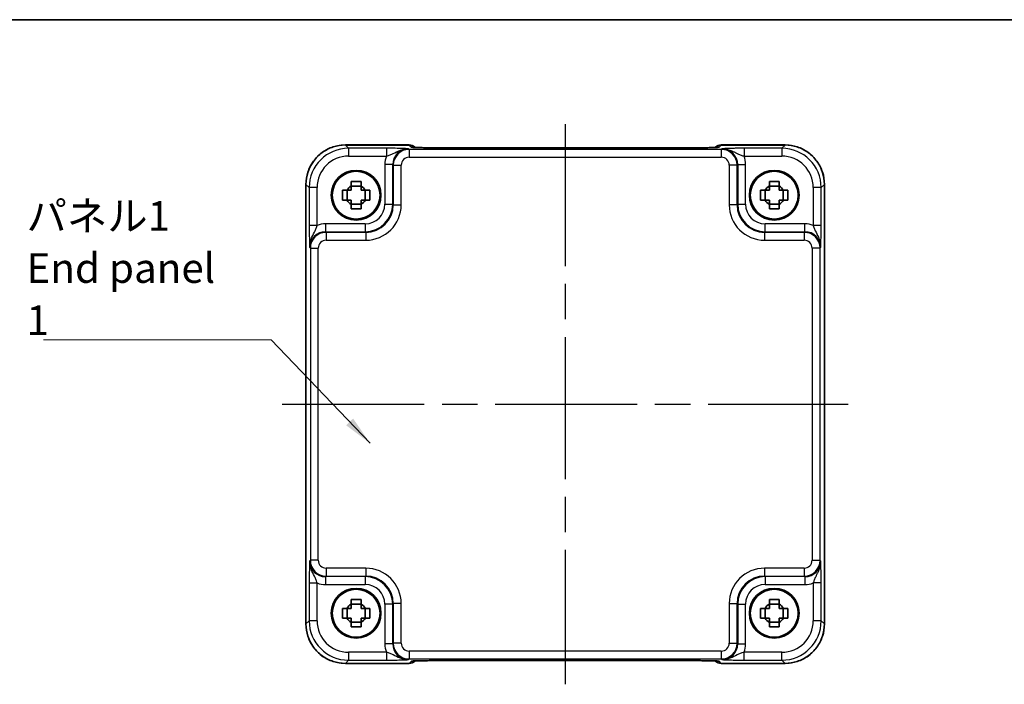
# Model space of a CAD drawing. Units: millimetres. Extents: x 22 to 2398, y 12 to 434.
# Drawn here: x 807 to 932, y 349 to 433 of the extents above; entities that cross this region are included whole.
import ezdxf

# ---------------------------------------------------------------- set-up
doc = ezdxf.new("R2010")
doc.units = ezdxf.units.MM
doc.header["$LTSCALE"] = 1.5
doc.linetypes.add('AM_ISO08W050', pattern=[18, 12, -1.5, 3, -1.5])
for name, color, linetype, lineweight in [('AM_7', 4, 'AM_ISO08W050', 25), ('Border (ISO)', 7, 'Continuous', 35), ('Symbol (ISO)', 7, 'Continuous', 18), ('Visible (ISO)', 7, 'Continuous', 35), ('Visible Narrow (ISO)', 7, 'Continuous', 25)]:
    doc.layers.add(name, color=color, linetype=linetype, lineweight=lineweight)
doc.styles.add('Note Text (TK)', font='MS PGothic.ttf')
doc.dimstyles.new('Default - Method 1b (TK)$7', dxfattribs={"dimscale": 1.5, "dimtxt": 2.5, "dimasz": 2.5, "dimexe": 1, "dimexo": 1.5, "dimgap": 1, "dimtad": 1, "dimtoh": 1, "dimrnd": 1e-08, "dimdsep": 46, "dimtxsty": 'Note Text (TK)', "dimcen": 0.09, "dimdle": 5, "dimclrd": 256, "dimclre": 100, "dimclrt": 7, "dimadec": 1, "dimazin": 1, "dimtfac": 1, "dimtmove": 0, "dimatfit": 3, "dimfxl": 0, "dimtolj": 1, "dimlwd": -1, "dimlwe": -1, "dimarcsym": 0})

# ---------------------------------------------------------------- blocks, each defined once
blk = doc.blocks.new('図面枠 tk図枠')
at = {"layer": 'Border (ISO)'}
blk.add_line((14.5, 289), (405.5, 289), dxfattribs=at)

msp = doc.modelspace()

# ---------------------------------------------------------------- linework, layer by layer
at = {"layer": 'AM_7'}
for p, q in [((876.2821, 420.2629), (876.2821, 349.2324)), ((840.4176, 384.7476), (912.1466, 384.7476))]:
    msp.add_line(p, q, dxfattribs=at)
at = {"layer": 'Visible (ISO)'}
for p, q in [((848.4152, 417.6121), (856.5034, 417.6121)), ((857.2326, 417.2972), (857.2105, 417.3192)), ((892.8832, 417.2629), (859.6811, 417.2629)), ((895.3537, 417.3192), (895.3317, 417.2972)), ((896.0608, 417.6121), (904.149, 417.6121)), ((843.4176, 356.8807), (843.4176, 412.6145)), ((850.3988, 412.3842), (849.1654, 412.3842)), ((903.3988, 412.3842), (902.1654, 412.3842)), ((909.1466, 412.6145), (909.1466, 356.8807)), ((848.6456, 410.6309), (848.6456, 411.8643)), ((850.9187, 410.6309), (850.9187, 411.8643)), ((901.6456, 410.6309), (901.6456, 411.8643)), ((903.9187, 410.6309), (903.9187, 411.8643)), ((849.1654, 410.1111), (850.3988, 410.1111)), ((902.1654, 410.1111), (903.3988, 410.1111)), ((848.6456, 357.6309), (848.6456, 358.8643)), ((850.3988, 359.3842), (849.1654, 359.3842)), ((850.9187, 357.6309), (850.9187, 358.8643)), ((901.6456, 357.6309), (901.6456, 358.8643)), ((903.3988, 359.3842), (902.1654, 359.3842)), ((903.9187, 357.6309), (903.9187, 358.8643)), ((849.1654, 357.1111), (850.3988, 357.1111)), ((902.1654, 357.1111), (903.3988, 357.1111)), ((857.2105, 352.176), (857.2325, 352.198)), ((859.6811, 352.2324), (892.8832, 352.2324)), ((895.3317, 352.1981), (895.3537, 352.176)), ((856.5034, 351.8831), (848.4152, 351.8831)), ((904.149, 351.8831), (896.0608, 351.8831))]:
    msp.add_line(p, q, dxfattribs=at)
for centre, radius in [((849.7821, 411.2476), 3.15), ((902.7821, 411.2476), 3.15), ((849.7821, 411.2476), 3.0363), ((902.7821, 411.2476), 3.0363), ((849.7821, 358.2476), 3.15), ((849.7821, 358.2476), 3.0363), ((902.7821, 358.2476), 3.15), ((902.7821, 358.2476), 3.0363)]:
    msp.add_circle(centre, radius, dxfattribs=at)
for centre, radius, start, end in [((856.5034, 416.6121), 1, 45, 90), ((896.0608, 416.6121), 1, 90, 135), ((849.7821, 411.2476), 1.3199, 117.854124, 152.145876), ((849.7821, 411.2476), 1.3199, 27.854124, 62.145876), ((902.7821, 411.2476), 1.3199, 117.854124, 152.145876), ((902.7821, 411.2476), 1.3199, 27.854124, 62.145876), ((849.7821, 411.2476), 1.3199, 207.854124, 242.145876), ((849.7821, 411.2476), 1.3199, 297.854124, 332.145876), ((902.7821, 411.2476), 1.3199, 207.854124, 242.145876), ((902.7821, 411.2476), 1.3199, 297.854124, 332.145876), ((849.7821, 358.2476), 1.3199, 117.854124, 152.145876), ((849.7821, 358.2476), 1.3199, 27.854124, 62.145876), ((902.7821, 358.2476), 1.3199, 117.854124, 152.145876), ((902.7821, 358.2476), 1.3199, 27.854124, 62.145876), ((849.7821, 358.2476), 1.3199, 207.854124, 242.145876), ((849.7821, 358.2476), 1.3199, 297.854124, 332.145876), ((902.7821, 358.2476), 1.3199, 207.854124, 242.145876), ((902.7821, 358.2476), 1.3199, 297.854124, 332.145876), ((856.5034, 352.8831), 1, 270, 315), ((896.0608, 352.8831), 1, 225, 270)]:
    msp.add_arc(centre, radius, start, end, dxfattribs=at)
for points, knots in [([(848.4152, 417.6121), (847.8918, 417.6121), (847.3684, 417.5293), (846.3729, 417.2059), (845.9008, 416.9655), (845.054, 416.3503), (844.6794, 415.9757), (844.0643, 415.1289), (843.8238, 414.6569), (843.5005, 413.6613), (843.4176, 413.138), (843.4176, 412.6145)], [-0.78478918, -0.78478918, -0.78478918, -0.78478918, -0.47087351, -0.47087351, -0.15695784, -0.15695784, 0.15695784, 0.15695784, 0.47087351, 0.47087351, 0.78478918, 0.78478918, 0.78478918, 0.78478918]), ([(856.9596, 417.3132), (856.9596, 417.3132), (856.965, 417.3126), (856.9904, 417.3103), (857.0195, 417.3081), (857.1166, 417.3022), (857.1977, 417.2984), (857.4303, 417.2896), (857.5973, 417.2848), (858.008, 417.2759), (858.2598, 417.2719), (858.8004, 417.266), (859.0891, 417.264), (859.4813, 417.263), (859.5812, 417.2629), (859.6811, 417.2629)], [0.23051737, 0.23051737, 0.23051737, 0.23051737, 0.29425246, 0.29425246, 0.41677098, 0.41677098, 0.61298432, 0.61298432, 0.88502233, 0.88502233, 1.19918159, 1.19918159, 1.51334086, 1.51334086, 1.62014166, 1.62014166, 1.62014166, 1.62014166]), ([(892.8832, 417.2629), (893.1768, 417.2629), (893.4715, 417.264), (894.0338, 417.2685), (894.3013, 417.2718), (894.7815, 417.2803), (894.9943, 417.2854), (895.3282, 417.2964), (895.456, 417.3023), (895.5582, 417.3091), (895.5775, 417.3106), (895.5986, 417.3125), (895.604, 417.3131), (895.6046, 417.3132), (895.6046, 417.3132), (895.6046, 417.3132)], [-1.62014166, -1.62014166, -1.62014166, -1.62014166, -1.3059824, -1.3059824, -0.99182313, -0.99182313, -0.67766387, -0.67766387, -0.38560416, -0.38560416, -0.29554985, -0.29554985, -0.23383038, -0.23383038, -0.23051737, -0.23051737, -0.23051737, -0.23051737]), ([(909.1466, 412.6145), (909.1466, 413.138), (909.0637, 413.6613), (908.7404, 414.6569), (908.5, 415.1289), (907.8848, 415.9757), (907.5102, 416.3503), (906.6634, 416.9655), (906.1913, 417.2059), (905.1958, 417.5293), (904.6725, 417.6121), (904.149, 417.6121)], [-0.78478918, -0.78478918, -0.78478918, -0.78478918, -0.47087351, -0.47087351, -0.15695784, -0.15695784, 0.15695784, 0.15695784, 0.47087351, 0.47087351, 0.78478918, 0.78478918, 0.78478918, 0.78478918]), ([(849.1654, 412.9725), (849.3777, 412.9792), (849.5873, 412.9823), (849.9769, 412.9823), (850.1865, 412.9792), (850.3988, 412.9725)], [3.306042064, 3.306042064, 3.306042064, 3.306042064, 3.364488438, 3.364488438, 3.422934811, 3.422934811, 3.422934811, 3.422934811]), ([(849.1654, 412.4146), (849.1654, 412.4218), (849.1654, 412.429), (849.1654, 412.6142), (849.1654, 412.7932), (849.1654, 412.9725)], [3.6709777286, 3.6709777286, 3.6709777286, 3.6709777286, 3.6730496427, 3.6730496427, 3.7240960848, 3.7240960848, 3.7240960848, 3.7240960848]), ([(850.3988, 412.9725), (850.3988, 412.7932), (850.3988, 412.6142), (850.3988, 412.429), (850.3988, 412.4218), (850.3988, 412.4146)], [3.3902508719, 3.3902508719, 3.3902508719, 3.3902508719, 3.441297314, 3.441297314, 3.443369228, 3.443369228, 3.443369228, 3.443369228]), ([(902.1654, 412.9725), (902.3777, 412.9792), (902.5873, 412.9823), (902.9769, 412.9823), (903.1865, 412.9792), (903.3988, 412.9725)], [3.306042064, 3.306042064, 3.306042064, 3.306042064, 3.364488438, 3.364488438, 3.422934811, 3.422934811, 3.422934811, 3.422934811]), ([(902.1654, 412.4146), (902.1654, 412.4218), (902.1654, 412.429), (902.1654, 412.6142), (902.1654, 412.7932), (902.1654, 412.9725)], [3.6709777286, 3.6709777286, 3.6709777286, 3.6709777286, 3.6730496427, 3.6730496427, 3.7240960848, 3.7240960848, 3.7240960848, 3.7240960848]), ([(903.3988, 412.9725), (903.3988, 412.7932), (903.3988, 412.6142), (903.3988, 412.429), (903.3988, 412.4218), (903.3988, 412.4146)], [3.3902508719, 3.3902508719, 3.3902508719, 3.3902508719, 3.441297314, 3.441297314, 3.443369228, 3.443369228, 3.443369228, 3.443369228]), ([(848.0573, 410.6309), (848.0505, 410.8432), (848.0474, 411.0528), (848.0474, 411.4424), (848.0505, 411.652), (848.0573, 411.8643)], [3.306042064, 3.306042064, 3.306042064, 3.306042064, 3.364488438, 3.364488438, 3.422934811, 3.422934811, 3.422934811, 3.422934811]), ([(848.0573, 411.8643), (848.2365, 411.8643), (848.4155, 411.8643), (848.6007, 411.8643), (848.6079, 411.8643), (848.6152, 411.8643)], [3.3902508719, 3.3902508719, 3.3902508719, 3.3902508719, 3.441297314, 3.441297314, 3.443369228, 3.443369228, 3.443369228, 3.443369228]), ([(850.949, 411.8643), (850.9563, 411.8643), (850.9635, 411.8643), (851.1487, 411.8643), (851.3277, 411.8643), (851.5069, 411.8643)], [3.6709777286, 3.6709777286, 3.6709777286, 3.6709777286, 3.6730496427, 3.6730496427, 3.7240960848, 3.7240960848, 3.7240960848, 3.7240960848]), ([(851.5069, 411.8643), (851.5137, 411.652), (851.5168, 411.4424), (851.5168, 411.0528), (851.5137, 410.8432), (851.5069, 410.6309)], [3.306042064, 3.306042064, 3.306042064, 3.306042064, 3.364488438, 3.364488438, 3.422934811, 3.422934811, 3.422934811, 3.422934811]), ([(901.0573, 410.6309), (901.0505, 410.8432), (901.0474, 411.0528), (901.0474, 411.4424), (901.0505, 411.652), (901.0573, 411.8643)], [3.306042064, 3.306042064, 3.306042064, 3.306042064, 3.364488438, 3.364488438, 3.422934811, 3.422934811, 3.422934811, 3.422934811]), ([(901.0573, 411.8643), (901.2365, 411.8643), (901.4155, 411.8643), (901.6007, 411.8643), (901.6079, 411.8643), (901.6152, 411.8643)], [3.3902508719, 3.3902508719, 3.3902508719, 3.3902508719, 3.441297314, 3.441297314, 3.443369228, 3.443369228, 3.443369228, 3.443369228]), ([(903.949, 411.8643), (903.9563, 411.8643), (903.9635, 411.8643), (904.1487, 411.8643), (904.3277, 411.8643), (904.5069, 411.8643)], [3.6709777286, 3.6709777286, 3.6709777286, 3.6709777286, 3.6730496427, 3.6730496427, 3.7240960848, 3.7240960848, 3.7240960848, 3.7240960848]), ([(904.5069, 411.8643), (904.5137, 411.652), (904.5168, 411.4424), (904.5168, 411.0528), (904.5137, 410.8432), (904.5069, 410.6309)], [3.306042064, 3.306042064, 3.306042064, 3.306042064, 3.364488438, 3.364488438, 3.422934811, 3.422934811, 3.422934811, 3.422934811]), ([(848.6152, 410.6309), (848.6079, 410.6309), (848.6007, 410.6309), (848.4155, 410.6309), (848.2365, 410.6309), (848.0573, 410.6309)], [3.6709777286, 3.6709777286, 3.6709777286, 3.6709777286, 3.6730496427, 3.6730496427, 3.7240960848, 3.7240960848, 3.7240960848, 3.7240960848]), ([(849.1654, 409.5228), (849.1654, 409.702), (849.1654, 409.881), (849.1654, 410.0662), (849.1654, 410.0735), (849.1654, 410.0807)], [3.3902508719, 3.3902508719, 3.3902508719, 3.3902508719, 3.441297314, 3.441297314, 3.443369228, 3.443369228, 3.443369228, 3.443369228]), ([(850.3988, 409.5228), (850.1865, 409.516), (849.9769, 409.5129), (849.5873, 409.5129), (849.3777, 409.516), (849.1654, 409.5228)], [3.306042064, 3.306042064, 3.306042064, 3.306042064, 3.364488438, 3.364488438, 3.422934811, 3.422934811, 3.422934811, 3.422934811]), ([(850.3988, 410.0807), (850.3988, 410.0735), (850.3988, 410.0662), (850.3988, 409.881), (850.3988, 409.702), (850.3988, 409.5228)], [3.6709777286, 3.6709777286, 3.6709777286, 3.6709777286, 3.6730496427, 3.6730496427, 3.7240960848, 3.7240960848, 3.7240960848, 3.7240960848]), ([(851.5069, 410.6309), (851.3277, 410.6309), (851.1487, 410.6309), (850.9635, 410.6309), (850.9563, 410.6309), (850.949, 410.6309)], [3.3902508719, 3.3902508719, 3.3902508719, 3.3902508719, 3.441297314, 3.441297314, 3.443369228, 3.443369228, 3.443369228, 3.443369228]), ([(901.6152, 410.6309), (901.6079, 410.6309), (901.6007, 410.6309), (901.4155, 410.6309), (901.2365, 410.6309), (901.0573, 410.6309)], [3.6709777286, 3.6709777286, 3.6709777286, 3.6709777286, 3.6730496427, 3.6730496427, 3.7240960848, 3.7240960848, 3.7240960848, 3.7240960848]), ([(902.1654, 409.5228), (902.1654, 409.702), (902.1654, 409.881), (902.1654, 410.0662), (902.1654, 410.0735), (902.1654, 410.0807)], [3.3902508719, 3.3902508719, 3.3902508719, 3.3902508719, 3.441297314, 3.441297314, 3.443369228, 3.443369228, 3.443369228, 3.443369228]), ([(903.3988, 409.5228), (903.1865, 409.516), (902.9769, 409.5129), (902.5873, 409.5129), (902.3777, 409.516), (902.1654, 409.5228)], [3.306042064, 3.306042064, 3.306042064, 3.306042064, 3.364488438, 3.364488438, 3.422934811, 3.422934811, 3.422934811, 3.422934811]), ([(903.3988, 410.0807), (903.3988, 410.0735), (903.3988, 410.0662), (903.3988, 409.881), (903.3988, 409.702), (903.3988, 409.5228)], [3.6709777286, 3.6709777286, 3.6709777286, 3.6709777286, 3.6730496427, 3.6730496427, 3.7240960848, 3.7240960848, 3.7240960848, 3.7240960848]), ([(904.5069, 410.6309), (904.3277, 410.6309), (904.1487, 410.6309), (903.9635, 410.6309), (903.9563, 410.6309), (903.949, 410.6309)], [3.3902508719, 3.3902508719, 3.3902508719, 3.3902508719, 3.441297314, 3.441297314, 3.443369228, 3.443369228, 3.443369228, 3.443369228]), ([(849.1654, 359.9725), (849.3777, 359.9792), (849.5873, 359.9823), (849.9769, 359.9823), (850.1865, 359.9792), (850.3988, 359.9725)], [3.306042064, 3.306042064, 3.306042064, 3.306042064, 3.364488438, 3.364488438, 3.422934811, 3.422934811, 3.422934811, 3.422934811]), ([(849.1654, 359.4146), (849.1654, 359.4218), (849.1654, 359.429), (849.1654, 359.6142), (849.1654, 359.7932), (849.1654, 359.9725)], [3.6709777286, 3.6709777286, 3.6709777286, 3.6709777286, 3.6730496427, 3.6730496427, 3.7240960848, 3.7240960848, 3.7240960848, 3.7240960848]), ([(850.3988, 359.9725), (850.3988, 359.7932), (850.3988, 359.6142), (850.3988, 359.429), (850.3988, 359.4218), (850.3988, 359.4146)], [3.3902508719, 3.3902508719, 3.3902508719, 3.3902508719, 3.441297314, 3.441297314, 3.443369228, 3.443369228, 3.443369228, 3.443369228]), ([(902.1654, 359.9725), (902.3777, 359.9792), (902.5873, 359.9823), (902.9769, 359.9823), (903.1865, 359.9792), (903.3988, 359.9725)], [3.306042064, 3.306042064, 3.306042064, 3.306042064, 3.364488438, 3.364488438, 3.422934811, 3.422934811, 3.422934811, 3.422934811]), ([(902.1654, 359.4146), (902.1654, 359.4218), (902.1654, 359.429), (902.1654, 359.6142), (902.1654, 359.7932), (902.1654, 359.9725)], [3.6709777286, 3.6709777286, 3.6709777286, 3.6709777286, 3.6730496427, 3.6730496427, 3.7240960848, 3.7240960848, 3.7240960848, 3.7240960848]), ([(903.3988, 359.9725), (903.3988, 359.7932), (903.3988, 359.6142), (903.3988, 359.429), (903.3988, 359.4218), (903.3988, 359.4146)], [3.3902508719, 3.3902508719, 3.3902508719, 3.3902508719, 3.441297314, 3.441297314, 3.443369228, 3.443369228, 3.443369228, 3.443369228]), ([(848.0573, 357.6309), (848.0505, 357.8432), (848.0474, 358.0528), (848.0474, 358.4424), (848.0505, 358.652), (848.0573, 358.8643)], [3.306042064, 3.306042064, 3.306042064, 3.306042064, 3.364488438, 3.364488438, 3.422934811, 3.422934811, 3.422934811, 3.422934811]), ([(848.0573, 358.8643), (848.2365, 358.8643), (848.4155, 358.8643), (848.6007, 358.8643), (848.6079, 358.8643), (848.6152, 358.8643)], [3.3902508719, 3.3902508719, 3.3902508719, 3.3902508719, 3.441297314, 3.441297314, 3.443369228, 3.443369228, 3.443369228, 3.443369228]), ([(850.949, 358.8643), (850.9563, 358.8643), (850.9635, 358.8643), (851.1487, 358.8643), (851.3277, 358.8643), (851.5069, 358.8643)], [3.6709777286, 3.6709777286, 3.6709777286, 3.6709777286, 3.6730496427, 3.6730496427, 3.7240960848, 3.7240960848, 3.7240960848, 3.7240960848]), ([(851.5069, 358.8643), (851.5137, 358.652), (851.5168, 358.4424), (851.5168, 358.0528), (851.5137, 357.8432), (851.5069, 357.6309)], [3.306042064, 3.306042064, 3.306042064, 3.306042064, 3.364488438, 3.364488438, 3.422934811, 3.422934811, 3.422934811, 3.422934811]), ([(901.0573, 357.6309), (901.0505, 357.8432), (901.0474, 358.0528), (901.0474, 358.4424), (901.0505, 358.652), (901.0573, 358.8643)], [3.306042064, 3.306042064, 3.306042064, 3.306042064, 3.364488438, 3.364488438, 3.422934811, 3.422934811, 3.422934811, 3.422934811]), ([(901.0573, 358.8643), (901.2365, 358.8643), (901.4155, 358.8643), (901.6007, 358.8643), (901.6079, 358.8643), (901.6152, 358.8643)], [3.3902508719, 3.3902508719, 3.3902508719, 3.3902508719, 3.441297314, 3.441297314, 3.443369228, 3.443369228, 3.443369228, 3.443369228]), ([(903.949, 358.8643), (903.9563, 358.8643), (903.9635, 358.8643), (904.1487, 358.8643), (904.3277, 358.8643), (904.5069, 358.8643)], [3.6709777286, 3.6709777286, 3.6709777286, 3.6709777286, 3.6730496427, 3.6730496427, 3.7240960848, 3.7240960848, 3.7240960848, 3.7240960848]), ([(904.5069, 358.8643), (904.5137, 358.652), (904.5168, 358.4424), (904.5168, 358.0528), (904.5137, 357.8432), (904.5069, 357.6309)], [3.306042064, 3.306042064, 3.306042064, 3.306042064, 3.364488438, 3.364488438, 3.422934811, 3.422934811, 3.422934811, 3.422934811]), ([(848.6152, 357.6309), (848.6079, 357.6309), (848.6007, 357.6309), (848.4155, 357.6309), (848.2365, 357.6309), (848.0573, 357.6309)], [3.6709777286, 3.6709777286, 3.6709777286, 3.6709777286, 3.6730496427, 3.6730496427, 3.7240960848, 3.7240960848, 3.7240960848, 3.7240960848]), ([(849.1654, 356.5228), (849.1654, 356.702), (849.1654, 356.881), (849.1654, 357.0662), (849.1654, 357.0735), (849.1654, 357.0807)], [3.3902508719, 3.3902508719, 3.3902508719, 3.3902508719, 3.441297314, 3.441297314, 3.443369228, 3.443369228, 3.443369228, 3.443369228]), ([(850.3988, 357.0807), (850.3988, 357.0735), (850.3988, 357.0662), (850.3988, 356.881), (850.3988, 356.702), (850.3988, 356.5228)], [3.6709777286, 3.6709777286, 3.6709777286, 3.6709777286, 3.6730496427, 3.6730496427, 3.7240960848, 3.7240960848, 3.7240960848, 3.7240960848]), ([(851.5069, 357.6309), (851.3277, 357.6309), (851.1487, 357.6309), (850.9635, 357.6309), (850.9563, 357.6309), (850.949, 357.6309)], [3.3902508719, 3.3902508719, 3.3902508719, 3.3902508719, 3.441297314, 3.441297314, 3.443369228, 3.443369228, 3.443369228, 3.443369228]), ([(901.6152, 357.6309), (901.6079, 357.6309), (901.6007, 357.6309), (901.4155, 357.6309), (901.2365, 357.6309), (901.0573, 357.6309)], [3.6709777286, 3.6709777286, 3.6709777286, 3.6709777286, 3.6730496427, 3.6730496427, 3.7240960848, 3.7240960848, 3.7240960848, 3.7240960848]), ([(902.1654, 356.5228), (902.1654, 356.702), (902.1654, 356.881), (902.1654, 357.0662), (902.1654, 357.0735), (902.1654, 357.0807)], [3.3902508719, 3.3902508719, 3.3902508719, 3.3902508719, 3.441297314, 3.441297314, 3.443369228, 3.443369228, 3.443369228, 3.443369228]), ([(903.3988, 357.0807), (903.3988, 357.0735), (903.3988, 357.0662), (903.3988, 356.881), (903.3988, 356.702), (903.3988, 356.5228)], [3.6709777286, 3.6709777286, 3.6709777286, 3.6709777286, 3.6730496427, 3.6730496427, 3.7240960848, 3.7240960848, 3.7240960848, 3.7240960848]), ([(904.5069, 357.6309), (904.3277, 357.6309), (904.1487, 357.6309), (903.9635, 357.6309), (903.9563, 357.6309), (903.949, 357.6309)], [3.3902508719, 3.3902508719, 3.3902508719, 3.3902508719, 3.441297314, 3.441297314, 3.443369228, 3.443369228, 3.443369228, 3.443369228]), ([(843.4176, 356.8807), (843.4176, 356.3573), (843.5005, 355.8339), (843.8238, 354.8384), (844.0643, 354.3663), (844.6794, 353.5195), (845.054, 353.1449), (845.9008, 352.5298), (846.3729, 352.2893), (847.3684, 351.966), (847.8918, 351.8831), (848.4152, 351.8831)], [-0.78478918, -0.78478918, -0.78478918, -0.78478918, -0.47087351, -0.47087351, -0.15695784, -0.15695784, 0.15695784, 0.15695784, 0.47087351, 0.47087351, 0.78478918, 0.78478918, 0.78478918, 0.78478918]), ([(850.3988, 356.5228), (850.1865, 356.516), (849.9769, 356.5129), (849.5873, 356.5129), (849.3777, 356.516), (849.1654, 356.5228)], [3.306042064, 3.306042064, 3.306042064, 3.306042064, 3.364488438, 3.364488438, 3.422934811, 3.422934811, 3.422934811, 3.422934811]), ([(903.3988, 356.5228), (903.1865, 356.516), (902.9769, 356.5129), (902.5873, 356.5129), (902.3777, 356.516), (902.1654, 356.5228)], [3.306042064, 3.306042064, 3.306042064, 3.306042064, 3.364488438, 3.364488438, 3.422934811, 3.422934811, 3.422934811, 3.422934811]), ([(904.149, 351.8831), (904.6725, 351.8831), (905.1958, 351.966), (906.1913, 352.2893), (906.6634, 352.5298), (907.5102, 353.1449), (907.8848, 353.5195), (908.5, 354.3663), (908.7404, 354.8384), (909.0637, 355.8339), (909.1466, 356.3573), (909.1466, 356.8807)], [-0.78478918, -0.78478918, -0.78478918, -0.78478918, -0.47087351, -0.47087351, -0.15695784, -0.15695784, 0.15695784, 0.15695784, 0.47087351, 0.47087351, 0.78478918, 0.78478918, 0.78478918, 0.78478918]), ([(859.6811, 352.2324), (859.3875, 352.2324), (859.0927, 352.2312), (858.5304, 352.2267), (858.2629, 352.2234), (857.7827, 352.2149), (857.5699, 352.2098), (857.236, 352.1988), (857.1082, 352.1929), (857.006, 352.1861), (856.9867, 352.1846), (856.9656, 352.1827), (856.9602, 352.1821), (856.9596, 352.1821), (856.9596, 352.1821), (856.9596, 352.1821)], [-1.62014166, -1.62014166, -1.62014166, -1.62014166, -1.3059824, -1.3059824, -0.99182313, -0.99182313, -0.67766387, -0.67766387, -0.38560416, -0.38560416, -0.29554985, -0.29554985, -0.23383038, -0.23383038, -0.23051737, -0.23051737, -0.23051737, -0.23051737]), ([(895.6046, 352.1821), (895.6046, 352.1821), (895.5992, 352.1827), (895.5738, 352.185), (895.5447, 352.1872), (895.4477, 352.193), (895.3665, 352.1969), (895.1339, 352.2056), (894.9669, 352.2104), (894.5562, 352.2194), (894.3044, 352.2234), (893.7638, 352.2293), (893.4751, 352.2312), (893.0829, 352.2322), (892.983, 352.2324), (892.8832, 352.2324)], [0.23051737, 0.23051737, 0.23051737, 0.23051737, 0.29425246, 0.29425246, 0.41677098, 0.41677098, 0.61298432, 0.61298432, 0.88502233, 0.88502233, 1.19918159, 1.19918159, 1.51334086, 1.51334086, 1.62014166, 1.62014166, 1.62014166, 1.62014166])]:
    msp.add_open_spline(points, degree=3, knots=knots, dxfattribs=at)
for points, weights in [([(849.1654, 412.4146), (849.1654, 412.0832), (849.1654, 411.8643)], [1.03676136743, 1.22155355564, 1.34857665953]), ([(850.3988, 411.8643), (850.3988, 412.0832), (850.3988, 412.4146)], [1.34857665954, 1.22155355564, 1.03676136743]), ([(902.1654, 412.4146), (902.1654, 412.0832), (902.1654, 411.8643)], [1.03676136743, 1.22155355564, 1.34857665953]), ([(903.3988, 411.8643), (903.3988, 412.0832), (903.3988, 412.4146)], [1.34857665954, 1.22155355564, 1.03676136743]), ([(849.1654, 411.8643), (848.9465, 411.8643), (848.6152, 411.8643)], [1.34857665954, 1.22155355564, 1.03676136743]), ([(850.949, 411.8643), (850.6177, 411.8643), (850.3988, 411.8643)], [1.03676136743, 1.22155355564, 1.34857665953]), ([(902.1654, 411.8643), (901.9465, 411.8643), (901.6152, 411.8643)], [1.34857665954, 1.22155355564, 1.03676136743]), ([(903.949, 411.8643), (903.6177, 411.8643), (903.3988, 411.8643)], [1.03676136743, 1.22155355564, 1.34857665953]), ([(848.6152, 410.6309), (848.9465, 410.6309), (849.1654, 410.6309)], [1.03676136743, 1.22155355564, 1.34857665953]), ([(849.1654, 410.6309), (849.1654, 410.412), (849.1654, 410.0807)], [1.34857665954, 1.22155355564, 1.03676136743]), ([(850.3988, 410.0807), (850.3988, 410.412), (850.3988, 410.6309)], [1.03676136743, 1.22155355564, 1.34857665953]), ([(850.3988, 410.6309), (850.6177, 410.6309), (850.949, 410.6309)], [1.34857665954, 1.22155355564, 1.03676136743]), ([(901.6152, 410.6309), (901.9465, 410.6309), (902.1654, 410.6309)], [1.03676136743, 1.22155355564, 1.34857665953]), ([(902.1654, 410.6309), (902.1654, 410.412), (902.1654, 410.0807)], [1.34857665954, 1.22155355564, 1.03676136743]), ([(903.3988, 410.0807), (903.3988, 410.412), (903.3988, 410.6309)], [1.03676136743, 1.22155355564, 1.34857665953]), ([(903.3988, 410.6309), (903.6177, 410.6309), (903.949, 410.6309)], [1.34857665954, 1.22155355564, 1.03676136743]), ([(849.1654, 358.8643), (848.9465, 358.8643), (848.6152, 358.8643)], [1.34857665954, 1.22155355564, 1.03676136743]), ([(849.1654, 359.4146), (849.1654, 359.0832), (849.1654, 358.8643)], [1.03676136743, 1.22155355564, 1.34857665953]), ([(850.3988, 358.8643), (850.3988, 359.0832), (850.3988, 359.4146)], [1.34857665954, 1.22155355564, 1.03676136743]), ([(850.949, 358.8643), (850.6177, 358.8643), (850.3988, 358.8643)], [1.03676136743, 1.22155355564, 1.34857665953]), ([(902.1654, 358.8643), (901.9465, 358.8643), (901.6152, 358.8643)], [1.34857665954, 1.22155355564, 1.03676136743]), ([(902.1654, 359.4146), (902.1654, 359.0832), (902.1654, 358.8643)], [1.03676136743, 1.22155355564, 1.34857665953]), ([(903.3988, 358.8643), (903.3988, 359.0832), (903.3988, 359.4146)], [1.34857665954, 1.22155355564, 1.03676136743]), ([(903.949, 358.8643), (903.6177, 358.8643), (903.3988, 358.8643)], [1.03676136743, 1.22155355564, 1.34857665953]), ([(848.6152, 357.6309), (848.9465, 357.6309), (849.1654, 357.6309)], [1.03676136743, 1.22155355564, 1.34857665953]), ([(849.1654, 357.6309), (849.1654, 357.412), (849.1654, 357.0807)], [1.34857665954, 1.22155355564, 1.03676136743]), ([(850.3988, 357.0807), (850.3988, 357.412), (850.3988, 357.6309)], [1.03676136743, 1.22155355564, 1.34857665953]), ([(850.3988, 357.6309), (850.6177, 357.6309), (850.949, 357.6309)], [1.34857665954, 1.22155355564, 1.03676136743]), ([(901.6152, 357.6309), (901.9465, 357.6309), (902.1654, 357.6309)], [1.03676136743, 1.22155355564, 1.34857665953]), ([(902.1654, 357.6309), (902.1654, 357.412), (902.1654, 357.0807)], [1.34857665954, 1.22155355564, 1.03676136743]), ([(903.3988, 357.0807), (903.3988, 357.412), (903.3988, 357.6309)], [1.03676136743, 1.22155355564, 1.34857665953]), ([(903.3988, 357.6309), (903.6177, 357.6309), (903.949, 357.6309)], [1.34857665954, 1.22155355564, 1.03676136743])]:
    msp.add_rational_spline(points, weights, degree=2, dxfattribs=at)
at = {"layer": 'Visible Narrow (ISO)'}
for p, q in [((848.4152, 417.6121), (848.4152, 417.6115)), ((848.4152, 417.6115), (856.5034, 417.6115)), ((848.8273, 417.1994), (848.4152, 417.6115)), ((848.8273, 417.1994), (848.8273, 416.2)), ((853.6125, 417.1994), (848.8273, 417.1994)), ((853.6125, 417.1994), (853.6125, 416.2)), ((856.4939, 417.0527), (856.4146, 417.132)), ((856.4939, 417.0527), (856.4939, 416.0534)), ((896.0704, 417.0527), (856.4939, 417.0527)), ((856.5034, 417.6121), (856.5034, 417.6115)), ((856.5034, 417.6115), (856.7828, 417.3321)), ((859.6811, 417.2623), (859.6811, 417.2629)), ((859.6811, 417.2623), (892.8832, 417.2623)), ((892.8832, 417.2623), (892.8832, 417.2629)), ((895.7814, 417.3321), (896.0608, 417.6115)), ((896.0608, 417.6115), (896.0608, 417.6121)), ((896.0608, 417.6115), (904.149, 417.6115)), ((896.1496, 417.132), (896.0704, 417.0527)), ((896.0704, 417.0527), (896.0704, 416.0534)), ((898.9517, 417.1994), (898.9517, 416.2)), ((903.7369, 417.1994), (898.9517, 417.1994)), ((904.149, 417.6115), (903.7369, 417.1994)), ((903.7369, 417.1994), (903.7369, 416.2)), ((904.149, 417.6121), (904.149, 417.6115)), ((848.8273, 416.2), (853.6125, 416.2)), ((856.4939, 416.0534), (896.0704, 416.0534)), ((898.9517, 416.2), (903.7369, 416.2)), ((854.4158, 415.1332), (853.4164, 415.1332)), ((853.4164, 415.1332), (853.4164, 410.1118)), ((854.4158, 415.1332), (854.4951, 415.054)), ((854.4158, 410.1118), (854.4158, 415.1332)), ((854.4951, 415.054), (855.4945, 415.054)), ((854.4951, 415.054), (854.4951, 410.0325)), ((855.4945, 410.0325), (855.4945, 415.054)), ((898.0691, 415.054), (897.0698, 415.054)), ((897.0698, 415.054), (897.0698, 410.0325)), ((898.0691, 415.054), (898.1484, 415.1332)), ((898.0691, 410.0325), (898.0691, 415.054)), ((898.1484, 415.1332), (899.1478, 415.1332)), ((898.1484, 415.1332), (898.1484, 410.1118)), ((899.1478, 410.1118), (899.1478, 415.1332)), ((843.4176, 412.6145), (843.4182, 412.6145)), ((843.4182, 356.8807), (843.4182, 412.6145)), ((843.4182, 412.6145), (843.8303, 412.2025)), ((843.8303, 412.2025), (843.8303, 407.4173)), ((844.8297, 412.2025), (843.8303, 412.2025)), ((844.8297, 407.4173), (844.8297, 412.2025)), ((908.7339, 412.2025), (907.7345, 412.2025)), ((907.7345, 412.2025), (907.7345, 407.4173)), ((908.7339, 412.2025), (909.146, 412.6145)), ((908.7339, 407.4173), (908.7339, 412.2025)), ((909.1466, 412.6145), (909.146, 412.6145)), ((909.146, 412.6145), (909.146, 356.8807)), ((853.4164, 410.1118), (854.4158, 410.1118)), ((854.4951, 410.0325), (854.4158, 410.1118)), ((854.4951, 410.0325), (855.4945, 410.0325)), ((898.0691, 410.0325), (897.0698, 410.0325)), ((898.1484, 410.1118), (898.0691, 410.0325)), ((898.1484, 410.1118), (899.1478, 410.1118)), ((844.8297, 407.4173), (843.8303, 407.4173)), ((845.8965, 407.6133), (845.8965, 406.6139)), ((850.9179, 407.6133), (845.8965, 407.6133)), ((850.9179, 407.6133), (850.9179, 406.6139)), ((906.6677, 407.6133), (901.6463, 407.6133)), ((901.6463, 406.6139), (901.6463, 407.6133)), ((906.6677, 406.6139), (906.6677, 407.6133)), ((908.7339, 407.4173), (907.7345, 407.4173)), ((845.9758, 406.5347), (845.8965, 406.6139)), ((845.8965, 406.6139), (850.9179, 406.6139)), ((845.9758, 406.5347), (845.9758, 405.5353)), ((850.9972, 406.5347), (845.9758, 406.5347)), ((850.9179, 406.6139), (850.9972, 406.5347)), ((850.9972, 406.5347), (850.9972, 405.5353)), ((901.567, 406.5347), (901.6463, 406.6139)), ((901.567, 406.5347), (901.567, 405.5353)), ((906.5885, 406.5347), (901.567, 406.5347)), ((901.6463, 406.6139), (906.6677, 406.6139)), ((906.6677, 406.6139), (906.5885, 406.5347)), ((906.5885, 406.5347), (906.5885, 405.5353)), ((843.8977, 404.6151), (843.977, 404.5359)), ((843.977, 404.5359), (843.977, 364.9594)), ((843.977, 404.5359), (844.9764, 404.5359)), ((844.9764, 364.9594), (844.9764, 404.5359)), ((845.9758, 405.5353), (850.9972, 405.5353)), ((901.567, 405.5353), (906.5885, 405.5353)), ((908.5872, 404.5359), (907.5878, 404.5359)), ((907.5878, 404.5359), (907.5878, 364.9594)), ((908.5872, 404.5359), (908.6665, 404.6151)), ((908.5872, 364.9594), (908.5872, 404.5359)), ((843.977, 364.9594), (843.8977, 364.8801)), ((844.9764, 364.9594), (843.977, 364.9594)), ((907.5878, 364.9594), (908.5872, 364.9594)), ((908.6665, 364.8801), (908.5872, 364.9594)), ((845.9758, 363.96), (845.9758, 362.9606)), ((850.9972, 363.96), (845.9758, 363.96)), ((850.9972, 363.96), (850.9972, 362.9606)), ((901.567, 363.96), (901.567, 362.9606)), ((906.5885, 363.96), (901.567, 363.96)), ((906.5885, 363.96), (906.5885, 362.9606)), ((843.8303, 362.078), (843.8303, 357.2928)), ((843.8303, 362.078), (844.8297, 362.078)), ((844.8297, 357.2928), (844.8297, 362.078)), ((845.8965, 362.8813), (845.9758, 362.9606)), ((850.9179, 362.8813), (845.8965, 362.8813)), ((845.8965, 362.8813), (845.8965, 361.8819)), ((845.9758, 362.9606), (850.9972, 362.9606)), ((850.9972, 362.9606), (850.9179, 362.8813)), ((850.9179, 362.8813), (850.9179, 361.8819)), ((901.6463, 362.8813), (901.567, 362.9606)), ((901.567, 362.9606), (906.5885, 362.9606)), ((906.6677, 362.8813), (901.6463, 362.8813)), ((901.6463, 362.8813), (901.6463, 361.8819)), ((906.5885, 362.9606), (906.6677, 362.8813)), ((906.6677, 362.8813), (906.6677, 361.8819)), ((908.7339, 362.078), (907.7345, 362.078)), ((907.7345, 362.078), (907.7345, 357.2928)), ((908.7339, 357.2928), (908.7339, 362.078)), ((845.8965, 361.8819), (850.9179, 361.8819)), ((901.6463, 361.8819), (906.6677, 361.8819)), ((854.4158, 359.3835), (853.4164, 359.3835)), ((853.4164, 359.3835), (853.4164, 354.362)), ((854.4158, 359.3835), (854.4951, 359.4627)), ((854.4158, 354.362), (854.4158, 359.3835)), ((855.4945, 359.4627), (854.4951, 359.4627)), ((854.4951, 359.4627), (854.4951, 354.4413)), ((855.4945, 354.4413), (855.4945, 359.4627)), ((897.0698, 359.4627), (898.0691, 359.4627)), ((897.0698, 359.4627), (897.0698, 354.4413)), ((898.0691, 359.4627), (898.1484, 359.3835)), ((898.0691, 354.4413), (898.0691, 359.4627)), ((898.1484, 359.3835), (898.1484, 354.362)), ((898.1484, 359.3835), (899.1478, 359.3835)), ((899.1478, 354.362), (899.1478, 359.3835)), ((843.8303, 357.2928), (843.4182, 356.8807)), ((844.8297, 357.2928), (843.8303, 357.2928)), ((908.7339, 357.2928), (907.7345, 357.2928)), ((909.146, 356.8807), (908.7339, 357.2928)), ((843.4182, 356.8807), (843.4176, 356.8807)), ((909.146, 356.8807), (909.1466, 356.8807)), ((848.8273, 353.2952), (848.8273, 352.2958)), ((853.6125, 353.2952), (848.8273, 353.2952)), ((854.4158, 354.362), (853.4164, 354.362)), ((853.6125, 353.2952), (853.6125, 352.2958)), ((854.4951, 354.4413), (854.4158, 354.362)), ((855.4945, 354.4413), (854.4951, 354.4413)), ((856.4939, 353.4419), (856.4939, 352.4425)), ((896.0704, 353.4419), (856.4939, 353.4419)), ((896.0704, 353.4419), (896.0704, 352.4425)), ((897.0698, 354.4413), (898.0691, 354.4413)), ((898.1484, 354.362), (898.0691, 354.4413)), ((898.1484, 354.362), (899.1478, 354.362)), ((898.9517, 352.2958), (898.9517, 353.2952)), ((903.7369, 353.2952), (898.9517, 353.2952)), ((903.7369, 352.2958), (903.7369, 353.2952)), ((848.4152, 351.8838), (848.8273, 352.2958)), ((848.8273, 352.2958), (853.6125, 352.2958)), ((856.4146, 352.3632), (856.4939, 352.4425)), ((856.4939, 352.4425), (896.0704, 352.4425)), ((856.7828, 352.1631), (856.5034, 351.8838)), ((892.8832, 352.233), (859.6811, 352.233)), ((859.6811, 352.2324), (859.6811, 352.233)), ((892.8832, 352.2324), (892.8832, 352.233)), ((896.0608, 351.8838), (895.7814, 352.1631)), ((896.0704, 352.4425), (896.1496, 352.3632)), ((898.9517, 352.2958), (903.7369, 352.2958)), ((903.7369, 352.2958), (904.149, 351.8838)), ((848.4152, 351.8838), (848.4152, 351.8831)), ((856.5034, 351.8838), (848.4152, 351.8838)), ((856.5034, 351.8838), (856.5034, 351.8831)), ((904.149, 351.8838), (896.0608, 351.8838)), ((896.0608, 351.8831), (896.0608, 351.8838)), ((904.149, 351.8838), (904.149, 351.8831))]:
    msp.add_line(p, q, dxfattribs=at)
for centre, major_axis, ratio, start_param, end_param in [((848.4201, 412.6096), (-3.5381, 3.5381), 0.99926901, 5.49839613, 7.06797448), ((848.8321, 412.1976), (-3.5381, 3.5381), 0.99926901, 5.49839613, 7.06797448), ((856.4182, 415.1296), (-1.4177, 1.4177), 0.99756923, 5.49839613, 7.06797448), ((856.4951, 415.0527), (-1.4142, 1.4142), 0.99999926, 5.49839613, 7.06797448), ((856.5034, 416.6121), (0.7071, 0.7071), 0.99878277, 0, 0.78600715), ((856.7828, 416.3327), (-0.7071, -0.7071), 0.99878277, 3.71685106, 3.9275998), ((859.6112, 417.3321), (-2.8293, 0.0017), 0.02467766, 0.02470274, 1.59549907), ((892.953, 417.3321), (2.8293, 0.0017), 0.02467766, 4.68768624, 6.25848256), ((896.0608, 416.6121), (-0.7071, 0.7071), 0.99878277, 5.49717816, 6.28318531), ((895.7814, 416.3327), (0.7071, -0.7071), 0.99878277, 2.3555855, 2.56636819), ((896.0691, 415.0527), (1.4142, 1.4142), 0.99999926, 5.49839613, 7.06797448), ((896.146, 415.1296), (1.4177, 1.4177), 0.99756923, 5.49839613, 7.06797448), ((903.7321, 412.1976), (3.5381, 3.5381), 0.99926901, 5.49839613, 7.06797448), ((904.1441, 412.6096), (3.5381, 3.5381), 0.99926901, 5.49839613, 7.06797448), ((848.8321, 412.1976), (-2.8319, 2.8319), 0.99878277, 5.49839613, 7.06797448), ((856.4182, 415.1296), (-2.1239, 2.1239), 0.99878277, 0.42138141, 0.78478918), ((856.4951, 415.0527), (-0.708, 0.708), 0.99878277, 5.49839613, 7.06797448), ((896.0691, 415.0527), (0.708, 0.708), 0.99878277, 5.49839613, 7.06797448), ((896.146, 415.1296), (2.1239, 2.1239), 0.99878277, 5.49839613, 5.8618039), ((903.7321, 412.1976), (2.8319, 2.8319), 0.99878277, 5.49839613, 7.06797448), ((850.9149, 410.1148), (2.4762, -2.4762), 0.99947754, 5.49839613, 7.06797448), ((850.9149, 410.1148), (1.7699, -1.7699), 0.99878277, 5.49839613, 7.06797448), ((850.9917, 410.038), (2.4796, -2.4796), 0.99808896, 5.49839613, 7.06797448), ((850.9917, 410.038), (3.1859, -3.1859), 0.99878277, 5.49839613, 7.06797448), ((901.5725, 410.038), (-3.1859, -3.1859), 0.99878277, 5.49839613, 7.06797448), ((901.5725, 410.038), (-2.4796, -2.4796), 0.99808896, 5.49839613, 7.06797448), ((901.6493, 410.1148), (-2.4762, -2.4762), 0.99947754, 5.49839613, 7.06797448), ((901.6493, 410.1148), (-1.7699, -1.7699), 0.99878277, 5.49839613, 7.06797448), ((845.9002, 404.6115), (-2.1239, 2.1239), 0.99878277, 5.49839613, 5.8618039), ((906.6641, 404.6115), (2.1239, 2.1239), 0.99878277, 0.42138141, 0.78478918), ((845.9002, 404.6115), (-1.4177, 1.4177), 0.99756923, 5.49839613, 7.06797448), ((845.977, 404.5347), (-1.4142, 1.4142), 0.99999926, 5.49839613, 7.06797448), ((906.5872, 404.5347), (1.4142, 1.4142), 0.99999926, 5.49839613, 7.06797448), ((906.6641, 404.6115), (1.4177, 1.4177), 0.99756923, 5.49839613, 7.06797448), ((845.977, 404.5347), (-0.708, 0.708), 0.99878277, 5.49839613, 7.06797448), ((906.5872, 404.5347), (0.708, 0.708), 0.99878277, 5.49839613, 7.06797448), ((845.9002, 364.8838), (-1.4177, -1.4177), 0.99756923, 5.49839613, 7.06797448), ((845.977, 364.9606), (-1.4142, -1.4142), 0.99999926, 5.49839613, 7.06797448), ((845.977, 364.9606), (-0.708, -0.708), 0.99878277, 5.49839613, 7.06797448), ((906.5872, 364.9606), (0.708, -0.708), 0.99878277, 5.49839613, 7.06797448), ((906.5872, 364.9606), (1.4142, -1.4142), 0.99999926, 5.49839613, 7.06797448), ((906.6641, 364.8838), (1.4177, -1.4177), 0.99756923, 5.49839613, 7.06797448), ((850.9917, 359.4572), (3.1859, 3.1859), 0.99878277, 5.49839613, 7.06797448), ((901.5725, 359.4572), (-3.1859, 3.1859), 0.99878277, 5.49839613, 7.06797448), ((845.9002, 364.8838), (-2.1239, -2.1239), 0.99878277, 0.42138141, 0.78478918), ((850.9149, 359.3804), (2.4762, 2.4762), 0.99947754, 5.49839613, 7.06797448), ((850.9917, 359.4572), (2.4796, 2.4796), 0.99808896, 5.49839613, 7.06797448), ((901.5725, 359.4572), (-2.4796, 2.4796), 0.99808896, 5.49839613, 7.06797448), ((901.6493, 359.3804), (-2.4762, 2.4762), 0.99947754, 5.49839613, 7.06797448), ((906.6641, 364.8838), (2.1239, -2.1239), 0.99878277, 5.49839613, 5.8618039), ((850.9149, 359.3804), (1.7699, 1.7699), 0.99878277, 5.49839613, 7.06797448), ((901.6493, 359.3804), (-1.7699, 1.7699), 0.99878277, 5.49839613, 7.06797448), ((848.8321, 357.2977), (-3.5381, -3.5381), 0.99926901, 5.49839613, 7.06797448), ((848.8321, 357.2977), (-2.8319, -2.8319), 0.99878277, 5.49839613, 7.06797448), ((903.7321, 357.2977), (3.5381, -3.5381), 0.99926901, 5.49839613, 7.06797448), ((903.7321, 357.2977), (2.8319, -2.8319), 0.99878277, 5.49839613, 7.06797448), ((848.4201, 356.8856), (-3.5381, -3.5381), 0.99926901, 5.49839613, 7.06797448), ((904.1441, 356.8856), (3.5381, -3.5381), 0.99926901, 5.49839613, 7.06797448), ((856.4182, 354.3657), (-2.1239, -2.1239), 0.99878277, 5.49839613, 5.8618039), ((856.4182, 354.3657), (-1.4177, -1.4177), 0.99756923, 5.49839613, 7.06797448), ((856.4951, 354.4425), (-1.4142, -1.4142), 0.99999926, 5.49839613, 7.06797448), ((856.4951, 354.4425), (-0.708, -0.708), 0.99878277, 5.49839613, 7.06797448), ((896.0691, 354.4425), (0.708, -0.708), 0.99878277, 5.49839613, 7.06797448), ((896.0691, 354.4425), (1.4142, -1.4142), 0.99999926, 5.49839613, 7.06797448), ((896.146, 354.3657), (1.4177, -1.4177), 0.99756923, 5.49839613, 7.06797448), ((896.146, 354.3657), (2.1239, -2.1239), 0.99878277, 0.42138141, 0.78478918), ((856.5034, 352.8831), (0.7071, -0.7071), 0.99878277, 5.49717816, 6.28318531), ((859.6112, 352.1631), (-2.8293, -0.0017), 0.02467766, 4.68768624, 6.25848256), ((856.7828, 353.1625), (0.7071, -0.7071), 0.99878277, 5.49717816, 5.70796084), ((892.953, 352.1631), (2.8293, -0.0017), 0.02467766, 0.02470274, 1.59549907), ((896.0608, 352.8831), (-0.7071, -0.7071), 0.99878277, 0, 0.78600715), ((895.7814, 353.1625), (-0.7071, -0.7071), 0.99878277, 0.5752584, 0.78600715)]:
    msp.add_ellipse(centre, major_axis=major_axis, ratio=ratio, start_param=start_param, end_param=end_param, dxfattribs=at)
for points, knots in [([(856.4146, 417.132), (856.1727, 417.1439), (855.9219, 417.1559), (855.3653, 417.1758), (855.0635, 417.1841), (854.5123, 417.1936), (854.2876, 417.1964), (853.9082, 417.1989), (853.7598, 417.1994), (853.6125, 417.1994)], [-0.000638848, -0.000638848, -0.000638848, -0.000638848, 0.124881107, 0.124881107, 0.238025854, 0.238025854, 0.308741321, 0.308741321, 0.352938488, 0.352938488, 0.352938488, 0.352938488]), ([(853.6125, 416.2), (853.6954, 416.2245), (853.7808, 416.2518), (854.0071, 416.3317), (854.1488, 416.3891), (854.5376, 416.5654), (854.7949, 416.7058), (855.4701, 416.9973), (855.9318, 417.138), (856.4146, 417.132)], [-0.352938488, -0.352938488, -0.352938488, -0.352938488, -0.308741321, -0.308741321, -0.238025854, -0.238025854, -0.124881107, -0.124881107, 0.000638848, 0.000638848, 0.000638848, 0.000638848]), ([(898.9517, 417.1994), (898.7455, 417.1994), (898.5372, 417.1984), (898.107, 417.1944), (897.8888, 417.1912), (897.5549, 417.1844), (897.432, 417.1815), (897.2575, 417.1767), (897.201, 417.1751), (897.0579, 417.1706), (896.9734, 417.1678), (896.7619, 417.16), (896.6397, 417.155), (896.3935, 417.1439), (896.2706, 417.138), (896.1496, 417.132)], [0, 0, 0, 0, 0.061876034, 0.061876034, 0.132591501, 0.132591501, 0.176788668, 0.176788668, 0.198887252, 0.198887252, 0.234244985, 0.234244985, 0.290817359, 0.290817359, 0.353577337, 0.353577337, 0.353577337, 0.353577337]), ([(896.1496, 417.132), (896.391, 417.135), (896.6322, 417.1034), (897.0509, 417.0006), (897.2324, 416.935), (897.4984, 416.8237), (897.594, 416.7797), (897.7411, 416.7097), (897.7957, 416.683), (897.9552, 416.6049), (898.0556, 416.5553), (898.3062, 416.4368), (898.4499, 416.3745), (898.7147, 416.2742), (898.8356, 416.2343), (898.9517, 416.2)], [-0.353577337, -0.353577337, -0.353577337, -0.353577337, -0.290817359, -0.290817359, -0.234244985, -0.234244985, -0.198887252, -0.198887252, -0.176788668, -0.176788668, -0.132591501, -0.132591501, -0.061876034, -0.061876034, 0, 0, 0, 0]), ([(843.8303, 407.4173), (843.8303, 407.2699), (843.8308, 407.1216), (843.8333, 406.7422), (843.8361, 406.5174), (843.8457, 405.9663), (843.854, 405.6644), (843.8738, 405.1078), (843.8858, 404.857), (843.8977, 404.6151)], [0, 0, 0, 0, 0.044197167, 0.044197167, 0.114912634, 0.114912634, 0.228057382, 0.228057382, 0.353577336, 0.353577336, 0.353577336, 0.353577336]), ([(843.8977, 404.6151), (843.8918, 405.098), (844.0325, 405.5596), (844.324, 406.2348), (844.4643, 406.4921), (844.6407, 406.8809), (844.698, 407.0226), (844.7779, 407.2489), (844.8052, 407.3343), (844.8297, 407.4173)], [-0.353577336, -0.353577336, -0.353577336, -0.353577336, -0.228057382, -0.228057382, -0.114912634, -0.114912634, -0.044197167, -0.044197167, 0, 0, 0, 0]), ([(907.7345, 407.4173), (907.759, 407.3343), (907.7863, 407.2489), (907.8662, 407.0226), (907.9235, 406.8809), (908.0999, 406.4921), (908.2403, 406.2348), (908.5318, 405.5596), (908.6725, 405.098), (908.6665, 404.6151)], [-0.352938488, -0.352938488, -0.352938488, -0.352938488, -0.308741321, -0.308741321, -0.238025853, -0.238025853, -0.124881104, -0.124881104, 0.000638852, 0.000638852, 0.000638852, 0.000638852]), ([(908.6665, 404.6151), (908.6784, 404.857), (908.6904, 405.1078), (908.7103, 405.6644), (908.7186, 405.9663), (908.7281, 406.5174), (908.7309, 406.7422), (908.7334, 407.1216), (908.7339, 407.2699), (908.7339, 407.4173)], [-0.000638852, -0.000638852, -0.000638852, -0.000638852, 0.124881104, 0.124881104, 0.238025853, 0.238025853, 0.308741321, 0.308741321, 0.352938488, 0.352938488, 0.352938488, 0.352938488]), ([(843.8977, 364.8801), (843.8858, 364.6382), (843.8738, 364.3874), (843.854, 363.8308), (843.8457, 363.529), (843.8361, 362.9779), (843.8333, 362.7531), (843.8308, 362.3737), (843.8303, 362.2253), (843.8303, 362.078)], [-0.000638847, -0.000638847, -0.000638847, -0.000638847, 0.124881107, 0.124881107, 0.238025854, 0.238025854, 0.308741321, 0.308741321, 0.352938488, 0.352938488, 0.352938488, 0.352938488]), ([(844.8297, 362.078), (844.8052, 362.161), (844.7779, 362.2463), (844.698, 362.4726), (844.6407, 362.6143), (844.4643, 363.0031), (844.324, 363.2604), (844.0325, 363.9356), (843.8918, 364.3973), (843.8977, 364.8801)], [-0.352938488, -0.352938488, -0.352938488, -0.352938488, -0.308741321, -0.308741321, -0.238025854, -0.238025854, -0.124881107, -0.124881107, 0.000638847, 0.000638847, 0.000638847, 0.000638847]), ([(908.6665, 364.8801), (908.6695, 364.6387), (908.6379, 364.3975), (908.5351, 363.9789), (908.4695, 363.7973), (908.3582, 363.5313), (908.3142, 363.4357), (908.2441, 363.2886), (908.2175, 363.234), (908.1394, 363.0746), (908.0898, 362.9742), (907.9712, 362.7235), (907.909, 362.5798), (907.8087, 362.315), (907.7688, 362.1941), (907.7345, 362.078)], [-0.35357734, -0.35357734, -0.35357734, -0.35357734, -0.290817362, -0.290817362, -0.234244988, -0.234244988, -0.198887254, -0.198887254, -0.17678867, -0.17678867, -0.132591502, -0.132591502, -0.061876034, -0.061876034, 0, 0, 0, 0]), ([(908.7339, 362.078), (908.7339, 362.2842), (908.7329, 362.4926), (908.7289, 362.9227), (908.7257, 363.141), (908.7189, 363.4748), (908.716, 363.5977), (908.7112, 363.7722), (908.7096, 363.8287), (908.7051, 363.9719), (908.7023, 364.0563), (908.6945, 364.2678), (908.6894, 364.39), (908.6784, 364.6363), (908.6725, 364.7592), (908.6665, 364.8801)], [0, 0, 0, 0, 0.061876034, 0.061876034, 0.132591502, 0.132591502, 0.17678867, 0.17678867, 0.198887254, 0.198887254, 0.234244988, 0.234244988, 0.290817362, 0.290817362, 0.35357734, 0.35357734, 0.35357734, 0.35357734]), ([(856.4146, 352.3632), (855.9318, 352.3573), (855.4701, 352.498), (854.7949, 352.7895), (854.5376, 352.9298), (854.1488, 353.1062), (854.0071, 353.1636), (853.7808, 353.2434), (853.6954, 353.2707), (853.6125, 353.2952)], [-0.353577328, -0.353577328, -0.353577328, -0.353577328, -0.228057377, -0.228057377, -0.114912632, -0.114912632, -0.044197166, -0.044197166, 0, 0, 0, 0]), ([(898.9517, 353.2952), (898.8688, 353.2707), (898.7834, 353.2434), (898.5571, 353.1636), (898.4154, 353.1062), (898.0266, 352.9298), (897.7693, 352.7895), (897.0941, 352.498), (896.6325, 352.3573), (896.1496, 352.3632)], [-0.352938488, -0.352938488, -0.352938488, -0.352938488, -0.308741322, -0.308741322, -0.238025855, -0.238025855, -0.124881108, -0.124881108, 0.000638845, 0.000638845, 0.000638845, 0.000638845]), ([(853.6125, 352.2958), (853.7598, 352.2958), (853.9082, 352.2963), (854.2876, 352.2988), (854.5123, 352.3016), (855.0635, 352.3112), (855.3653, 352.3195), (855.9219, 352.3393), (856.1727, 352.3513), (856.4146, 352.3632)], [0, 0, 0, 0, 0.044197166, 0.044197166, 0.114912632, 0.114912632, 0.228057377, 0.228057377, 0.353577328, 0.353577328, 0.353577328, 0.353577328]), ([(896.1496, 352.3632), (896.3915, 352.3513), (896.6423, 352.3393), (897.1989, 352.3195), (897.5008, 352.3112), (898.0519, 352.3016), (898.2766, 352.2988), (898.656, 352.2963), (898.8044, 352.2958), (898.9517, 352.2958)], [-0.000638845, -0.000638845, -0.000638845, -0.000638845, 0.124881108, 0.124881108, 0.238025855, 0.238025855, 0.308741322, 0.308741322, 0.352938488, 0.352938488, 0.352938488, 0.352938488])]:
    msp.add_open_spline(points, degree=3, knots=knots, dxfattribs=at)

# ---------------------------------------------------------------- block references
at = {"xscale": 1.5, "yscale": 1.5, "zscale": 1.5}
msp.add_blockref('図面枠 tk図枠', (596.5, 0), dxfattribs=at)

# ---------------------------------------------------------------- texts
at = {"layer": 'Symbol (ISO)', "color": 7, "insert": (808.0029, 393.5178), "char_height": 3.75, "width": 27.258772, "attachment_point": 7, "line_spacing_factor": 1.058182, "style": 'Note Text (TK)'}
msp.add_mtext('{\\fＭＳ Ｐゴシック|b0|i0;パネル1\\P\\fＭＳ Ｐゴシック|b0|i0;End panel 1}', dxfattribs=at)

# ---------------------------------------------------------------- leaders
at = {"layer": 'Symbol (ISO)', "color": 100, "true_color": 0x00ff40, "annotation_type": 0, "has_hookline": 1, "hookline_direction": 1, "text_width": 25.0994}
msp.add_leader([(851.5513, 379.7919), (839.0117, 392.8928), (835.2617, 392.8928)], dimstyle='Default - Method 1b (TK)$7', override={"dimgap": 0, "dimtad": 1}, dxfattribs=at)

doc.saveas('drawing.dxf')
